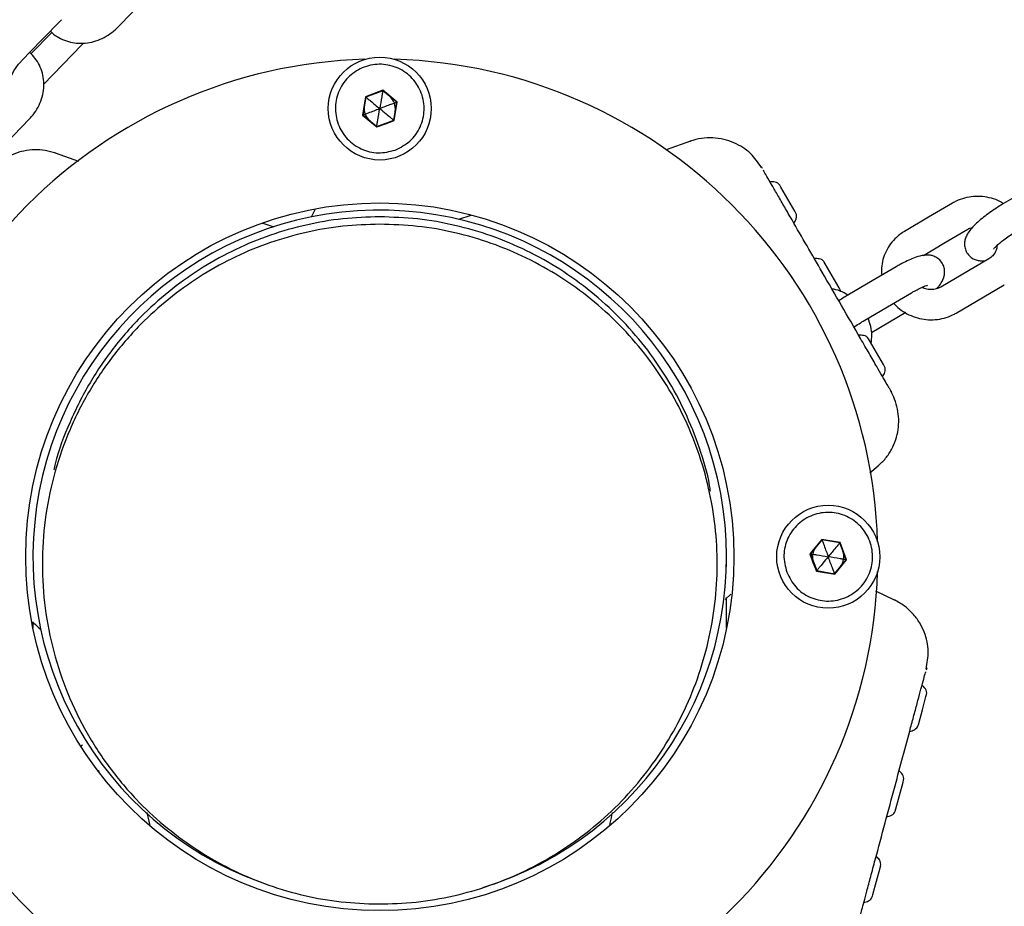
# Model space of a CAD drawing. Units: millimetres. Extents: x 12749 to 30489, y 29732 to 45416.
# Drawn here: x 21450 to 21639, y 41896 to 42067 of the extents above; entities that cross this region are included whole.
import ezdxf

# ---------------------------------------------------------------- set-up
doc = ezdxf.new("R2010")
doc.units = ezdxf.units.MM
doc.header["$LTSCALE"] = 200
doc.layers.add('OTWORY_MONTAŻOWE', color=1, linetype='Continuous')

msp = doc.modelspace()

# ---------------------------------------------------------------- linework, layer by layer
at = {"color": 7, "linetype": 'Continuous', "lineweight": 25}
for p, q in [((21468.75, 42065.08), (21476.37, 42072.98)), ((21454.08, 42062.55), (21457.89, 42066.5)), ((21456.04, 42064.04), (21452.07, 42059.92)), ((21450.27, 42058.6), (21454.08, 42062.55)), ((21461.83, 42061.68), (21462.12, 42062)), ((21454.5, 42054.08), (21461.83, 42061.68)), ((21519.55, 42052.95), (21516.21, 42051.71)), ((21519.53, 42052.86), (21516.28, 42051.65)), ((21519.55, 42052.95), (21519.53, 42052.86)), ((21522.2, 42050.65), (21519.53, 42052.86)), ((21522.29, 42050.68), (21519.55, 42052.95)), ((21516.21, 42051.71), (21515.62, 42048.2)), ((21516.28, 42051.65), (21515.71, 42048.23)), ((21516.28, 42051.65), (21516.21, 42051.71)), ((21521.62, 42047.23), (21522.2, 42050.65)), ((21521.7, 42047.17), (21522.29, 42050.68)), ((21522.29, 42050.68), (21522.2, 42050.65)), ((21444.16, 42039.58), (21451.78, 42047.48)), ((21515.71, 42048.23), (21515.62, 42048.2)), ((21515.62, 42048.2), (21518.36, 42045.93)), ((21515.71, 42048.23), (21518.38, 42046.03)), ((21518.38, 42046.03), (21521.62, 42047.23)), ((21520.05, 42046.5), (21521.7, 42047.17)), ((21521.7, 42047.17), (21521.62, 42047.23)), ((21518.36, 42045.93), (21520.05, 42046.5)), ((21518.38, 42046.03), (21518.36, 42045.93)), ((21578.54, 42043.17), (21573.9, 42041.55)), ((21456.76, 42040.82), (21456.79, 42040.86)), ((21461.24, 42039.31), (21456.77, 42040.86)), ((21456.8, 42040.85), (21456.79, 42040.84)), ((21592.08, 42038.34), (21592.15, 42038.21)), ((21592.47, 42037.68), (21592.53, 42037.57)), ((21595.88, 42034.37), (21595.67, 42034.73)), ((21597.21, 42032.06), (21595.88, 42034.37)), ((21643.18, 42033.92), (21638.55, 42031.2)), ((21598.54, 42029.76), (21597.21, 42032.06)), ((21506.51, 42030.02), (21505.81, 42028.58)), ((21628.81, 42031.3), (21624.19, 42028.58)), ((21536.4, 42028.91), (21534.07, 42028.16)), ((21598.75, 42029.4), (21598.54, 42029.76)), ((21624.19, 42028.58), (21619.57, 42025.86)), ((21498.69, 42026.68), (21496.58, 42027.36)), ((21627.13, 42023.59), (21631.75, 42026.31)), ((21623.2, 42021.27), (21627.13, 42023.59)), ((21635.78, 42020.64), (21626.53, 42015.2)), ((21604.38, 42019.65), (21604.17, 42020)), ((21605.71, 42017.34), (21604.38, 42019.65)), ((21617.97, 42019.08), (21613.35, 42016.36)), ((21607.04, 42015.03), (21605.71, 42017.34)), ((21607.25, 42014.68), (21607.04, 42015.03)), ((21613.35, 42016.36), (21608.73, 42013.64)), ((21629.48, 42010.2), (21638.72, 42015.64)), ((21616.29, 42011.37), (21620.91, 42014.08)), ((21611.67, 42008.65), (21616.29, 42011.37)), ((21613.25, 42006.49), (21619.82, 42010.36)), ((21612.88, 42004.92), (21612.67, 42005.28)), ((21614.21, 42002.62), (21612.88, 42004.92)), ((21615.54, 42000.31), (21614.21, 42002.62)), ((21615.75, 41999.96), (21615.54, 42000.31)), ((21612.91, 41979.52), (21614.5, 41980.89)), ((21614.47, 41980.93), (21614.48, 41980.88)), ((21614.48, 41980.88), (21614.47, 41980.89)), ((21603.71, 41966.78), (21601.44, 41964.03)), ((21603.75, 41966.69), (21601.54, 41964.02)), ((21603.75, 41966.69), (21603.71, 41966.78)), ((21607.22, 41966.19), (21603.71, 41966.78)), ((21607.16, 41966.11), (21603.75, 41966.69)), ((21607.16, 41966.11), (21607.22, 41966.19)), ((21608.37, 41962.86), (21607.16, 41966.11)), ((21608.47, 41962.85), (21607.22, 41966.19)), ((21601.54, 41964.02), (21601.44, 41964.03)), ((21601.44, 41964.03), (21602.01, 41962.35)), ((21601.54, 41964.02), (21602.75, 41960.77)), ((21454.25, 41963.44), (21454.25, 41962.03)), ((21583.65, 41962.03), (21583.65, 41963.44)), ((21585.45, 41961.52), (21585.45, 41963.44)), ((21602.01, 41962.35), (21602.68, 41960.7)), ((21606.16, 41960.19), (21608.37, 41962.86)), ((21606.2, 41960.1), (21608.47, 41962.85)), ((21608.47, 41962.85), (21608.37, 41962.86)), ((21602.68, 41960.7), (21602.75, 41960.77)), ((21602.68, 41960.7), (21606.2, 41960.1)), ((21602.75, 41960.77), (21606.16, 41960.19)), ((21606.2, 41960.1), (21606.16, 41960.19)), ((21585.21, 41955.25), (21586.3, 41956.23)), ((21617.67, 41955.09), (21614.05, 41956.84)), ((21585.45, 41949.72), (21585.45, 41955.65)), ((21452.45, 41950.96), (21452.45, 41949.72)), ((21623.63, 41941.36), (21623.6, 41941.24)), ((21623.83, 41942.1), (21623.78, 41941.96)), ((21623.01, 41934.04), (21623.7, 41936.61)), ((21623.7, 41936.61), (21623.81, 41937.01)), ((21622.32, 41931.47), (21623.01, 41934.04)), ((21622.22, 41931.07), (21622.32, 41931.47)), ((21461.95, 41927.26), (21461.62, 41927.07)), ((21464.94, 41922.29), (21465.16, 41922.42)), ((21619.3, 41920.19), (21619.41, 41920.59)), ((21466.61, 41920.19), (21466.67, 41920.23)), ((21618.61, 41917.62), (21619.3, 41920.19)), ((21617.92, 41915.05), (21618.61, 41917.62)), ((21617.82, 41914.65), (21617.92, 41915.05)), ((21474.31, 41914.34), (21474.83, 41911.89)), ((21614.21, 41901.2), (21614.9, 41903.77)), ((21614.9, 41903.77), (21615.01, 41904.17)), ((21613.52, 41898.63), (21614.21, 41901.2)), ((21613.42, 41898.23), (21613.52, 41898.63))]:
    msp.add_line(p, q, dxfattribs=at)
for centre, radius in [((21518.95, 42049.44), 9.87), ((21518.95, 41963.44), 67.9), ((21604.95, 41963.44), 9.88)]:
    msp.add_circle(centre, radius, dxfattribs=at)
for centre, radius, start, end in [((21518.95, 41963.44), 95.5, 91.7042, 178.2958), ((21518.95, 41963.44), 95.5, 1.7042, 88.2958), ((21518.95, 42049.44), 3, 350.4109, 50.4109), ((21518.95, 42049.44), 3, 170.4109, 230.4109), ((21594, 42031.02), 4.38, 80.2626, 92.8307), ((21594.51, 42033.96), 1.39, 33.4161, 80.2626), ((21518.95, 41963.44), 66.5, 287.3191, 249.6369), ((21594.7, 42029.81), 4.38, 327.1693, 339.7374), ((21597.5, 42028.78), 1.39, 339.7374, 26.5839), ((21602.5, 42016.29), 4.38, 80.2626, 92.2976), ((21603.01, 42019.24), 1.39, 33.4161, 80.2626), ((21606, 42014.05), 1.39, 10.6839, 26.5839), ((21611, 42001.57), 4.38, 80.2626, 92.8307), ((21611.51, 42004.51), 1.39, 33.4161, 80.2626), ((21614.5, 41999.33), 1.39, 339.7374, 26.5839), ((21611.7, 42000.37), 4.38, 327.1693, 339.7374), ((21604.95, 41963.44), 3, 140.4109, 200.4109), ((21604.95, 41963.44), 3, 320.4109, 20.4109), ((21518.95, 41963.44), 95.5, 181.7042, 268.2958), ((21518.95, 41963.44), 95.5, 271.7042, 358.2958), ((21620, 41935.57), 4.38, 35.2626, 47.8307), ((21622.44, 41937.29), 1.39, 348.4161, 35.2626), ((21619.64, 41934.22), 4.38, 282.1693, 294.7374), ((21620.89, 41931.51), 1.39, 294.7374, 341.5839), ((21615.6, 41919.14), 4.38, 35.2626, 47.2976), ((21618.04, 41920.87), 1.39, 348.4161, 35.2626), ((21615.24, 41917.8), 4.38, 282.4573, 294.7374), ((21616.49, 41915.09), 1.39, 294.7374, 341.5839), ((21611.2, 41902.72), 4.38, 35.2626, 47.8307), ((21613.64, 41904.45), 1.39, 348.4161, 35.2626), ((21612.09, 41898.67), 1.39, 294.7374, 341.5839), ((21610.84, 41901.38), 4.38, 282.1693, 294.7374)]:
    msp.add_arc(centre, radius, start, end, dxfattribs=at)
for points, knots in [([(21455.78, 42064.31), (21455.89, 42064.2), (21456.35, 42063.69), (21457.39, 42063.03), (21458.84, 42062.37), (21460.42, 42062.01), (21462.06, 42061.94), (21463.73, 42062.17), (21465.35, 42062.69), (21466.88, 42063.49), (21468, 42064.33), (21468.58, 42064.91), (21468.75, 42065.08)], [0, 0, 0, 0, 0.034025, 0.14673, 0.259403, 0.372553, 0.486529, 0.601477, 0.717358, 0.834033, 0.951337, 1, 1, 1, 1]), ([(21451.78, 42047.48), (21452.02, 42047.74), (21452.64, 42048.42), (21453.46, 42049.69), (21454.14, 42051.28), (21454.52, 42052.95), (21454.57, 42054.63), (21454.31, 42056.26), (21453.73, 42057.78), (21452.91, 42059.13), (21452.17, 42059.85), (21451.81, 42060.2)], [0, 0, 0, 0, 0.070969, 0.1895635, 0.3084239, 0.4270819, 0.5451608, 0.6622857, 0.7782185, 0.8929697, 1, 1, 1, 1]), ([(21448.14, 42054.9), (21448.14, 42054.9), (21448.13, 42054.92), (21448.19, 42055.31), (21448.4, 42055.91), (21448.79, 42056.69), (21449.35, 42057.54), (21449.88, 42058.19), (21450.2, 42058.52), (21450.27, 42058.6)], [0, 0, 0, 0, 0.121008, 0.269751, 0.426296, 0.594239, 0.772214, 0.949959, 1, 1, 1, 1]), ([(21519.53, 42052.86), (21519.53, 42052.85), (21519.53, 42052.83), (21519.52, 42052.78), (21519.5, 42052.65), (21519.43, 42052.28), (21519.25, 42051.2), (21519.08, 42050.19), (21518.95, 42049.44)], [0, 0, 0, 0, 0.0081928, 0.0202589, 0.047563, 0.1224102, 0.3403841, 1, 1, 1, 1]), ([(21516.28, 42051.65), (21516.29, 42051.64), (21516.31, 42051.63), (21516.35, 42051.6), (21516.45, 42051.51), (21516.73, 42051.28), (21517.58, 42050.58), (21518.36, 42049.93), (21518.95, 42049.44)], [0, 0, 0, 0, 0.0081928, 0.0202589, 0.047563, 0.1224102, 0.3403841, 1, 1, 1, 1]), ([(21522.2, 42050.65), (21522.19, 42050.65), (21522.17, 42050.64), (21522.12, 42050.62), (21522, 42050.58), (21521.66, 42050.45), (21520.62, 42050.06), (21519.67, 42049.71), (21518.95, 42049.44)], [0, 0, 0, 0, 0.008193, 0.020259, 0.047563, 0.12241, 0.340384, 1, 1, 1, 1]), ([(21515.71, 42048.23), (21515.72, 42048.24), (21515.73, 42048.24), (21515.78, 42048.26), (21515.9, 42048.31), (21516.25, 42048.44), (21517.28, 42048.82), (21518.24, 42049.17), (21518.95, 42049.44)], [0, 0, 0, 0, 0.0081928, 0.0202589, 0.047563, 0.1224102, 0.3403841, 1, 1, 1, 1]), ([(21518.38, 42046.03), (21518.38, 42046.03), (21518.38, 42046.05), (21518.39, 42046.11), (21518.41, 42046.23), (21518.47, 42046.6), (21518.66, 42047.68), (21518.83, 42048.69), (21518.95, 42049.44)], [0, 0, 0, 0, 0.008193, 0.020259, 0.047563, 0.12241, 0.340384, 1, 1, 1, 1]), ([(21518.95, 42049.44), (21519.36, 42049.1), (21520.06, 42048.53), (21520.9, 42047.83), (21521.37, 42047.44), (21521.56, 42047.29), (21521.61, 42047.25), (21521.62, 42047.24), (21521.62, 42047.23)], [0, 0, 0, 0, 0.459929, 0.779353, 0.944595, 0.983359, 0.993113, 1, 1, 1, 1]), ([(21592.15, 42038.15), (21591.5, 42039.08), (21590.5, 42040.54), (21588.61, 42041.99), (21586.88, 42042.94), (21584.91, 42043.59), (21582.79, 42043.88), (21580.59, 42043.8), (21579.19, 42043.4), (21578.48, 42043.19)], [0, 0, 0, 0, 0.22271, 0.345723, 0.46989, 0.596975, 0.728056, 0.862892, 1, 1, 1, 1]), ([(21578.51, 42043.16), (21578.5, 42043.17), (21578.46, 42043.21), (21578.53, 42043.15), (21578.56, 42043.11)], [0, 0, 0, 0, 0.409467, 1, 1, 1, 1]), ([(21456.83, 42040.89), (21456.16, 42041.08), (21454.83, 42041.47), (21452.75, 42041.58), (21450.71, 42041.35), (21448.78, 42040.77), (21447.02, 42039.88), (21445.45, 42038.7), (21444.12, 42037.35), (21443.44, 42036.3), (21443.12, 42035.8)], [0, 0, 0, 0, 0.129774, 0.258306, 0.385221, 0.511412, 0.637743, 0.76403, 0.889577, 1, 1, 1, 1]), ([(21592.17, 42038.19), (21592.15, 42038.22), (21592.11, 42038.29), (21592.22, 42038.1), (21592.29, 42037.98)], [0, 0, 0, 0, 0.330096, 1, 1, 1, 1]), ([(21598.01, 42028.07), (21597.54, 42028.9), (21596.58, 42030.55), (21595.27, 42032.81), (21594.09, 42034.86), (21593.1, 42036.57), (21592.72, 42037.24), (21592.53, 42037.57)], [0, 0, 0, 0, 0.1868493, 0.373211, 0.5604138, 0.7800413, 1, 1, 1, 1]), ([(21638.56, 42031.19), (21638.33, 42031.34), (21637.61, 42031.8), (21636.24, 42032.27), (21634.54, 42032.61), (21632.8, 42032.62), (21631.09, 42032.32), (21629.76, 42031.83), (21629.04, 42031.43), (21628.81, 42031.3)], [0, 0, 0, 0, 0.08137, 0.249466, 0.417905, 0.58653, 0.755169, 0.923649, 1, 1, 1, 1]), ([(21638.55, 42031.2), (21638.32, 42031.06), (21637.65, 42030.66), (21636.55, 42029.93), (21635.29, 42029.03), (21634.14, 42028.12), (21633.11, 42027.19), (21632.26, 42026.3), (21631.66, 42025.47), (21631.27, 42024.63), (21631.07, 42023.79), (21631.09, 42022.88), (21631.4, 42021.95), (21631.98, 42021.15), (21632.74, 42020.6), (21633.52, 42020.31), (21634.28, 42020.2), (21634.82, 42020.21), (21635.11, 42020.27), (21635.17, 42020.28)], [0, 0, 0, 0, 0.04128, 0.120065, 0.199017, 0.278658, 0.360329, 0.446994, 0.529701, 0.584748, 0.635068, 0.685645, 0.736988, 0.794257, 0.84413, 0.890293, 0.936534, 0.987033, 1, 1, 1, 1]), ([(21518.95, 42028.67), (21516.58, 42028.59), (21511.81, 42028.44), (21504.74, 42027.2), (21497.85, 42025.23), (21491.2, 42022.49), (21484.89, 42019.03), (21479, 42014.88), (21473.27, 42009.82), (21467.92, 42003.79), (21463.14, 41996.8), (21459.41, 41989.23), (21457.2, 41983.61), (21456.56, 41980.5), (21456.48, 41980.11)], [0, 0, 0, 0, 0.070803, 0.142562, 0.216148, 0.292278, 0.37148, 0.454078, 0.540199, 0.645036, 0.754254, 0.867277, 0.983346, 1, 1, 1, 1]), ([(21582.38, 41976.03), (21582.33, 41976.4), (21581.91, 41979.19), (21580.35, 41984.28), (21577.67, 41991.17), (21574.15, 41997.7), (21569.95, 42003.78), (21565.08, 42009.34), (21559.63, 42014.31), (21553.66, 42018.63), (21547.26, 42022.23), (21540.5, 42025.09), (21533.47, 42027.13), (21526.26, 42028.43), (21521.38, 42028.59), (21518.95, 42028.67)], [0, 0, 0, 0, 0.014851, 0.111957, 0.207254, 0.300199, 0.390329, 0.477286, 0.560842, 0.640925, 0.71764, 0.791295, 0.862405, 0.931683, 1, 1, 1, 1]), ([(21611.15, 42005.31), (21609.93, 42007.43), (21607.49, 42011.66), (21604.05, 42017.61), (21600.89, 42023.09), (21598.97, 42026.41), (21598.01, 42028.07)], [0, 0, 0, 0, 0.279957, 0.56007, 0.78003, 1, 1, 1, 1]), ([(21518.95, 42027.25), (21516.58, 42027.18), (21511.81, 42027.02), (21504.74, 42025.78), (21497.85, 42023.82), (21491.2, 42021.08), (21484.89, 42017.62), (21479, 42013.47), (21473.27, 42008.4), (21467.91, 42002.37), (21463.16, 41995.38), (21459.34, 41987.83), (21456.53, 41979.84), (21454.76, 41971.55), (21454.08, 41963.1), (21454.49, 41954.63), (21455.98, 41946.29), (21458.54, 41938.21), (21462.11, 41930.53), (21466.63, 41923.39), (21471.78, 41917.18), (21477.35, 41911.93), (21483.11, 41907.59), (21489.31, 41903.92), (21495.86, 41900.96), (21502.69, 41898.77), (21509.71, 41897.3), (21514.49, 41896.99), (21516.86, 41896.83)], [0, 0, 0, 0, 0.028884, 0.058158, 0.088177, 0.119234, 0.151544, 0.18524, 0.220373, 0.263141, 0.307696, 0.353803, 0.401153, 0.44938, 0.498082, 0.546838, 0.595224, 0.642832, 0.689285, 0.734258, 0.777495, 0.81305, 0.847168, 0.879876, 0.911284, 0.941582, 0.971041, 1, 1, 1, 1]), ([(21516.86, 41896.83), (21519.28, 41896.83), (21524.15, 41896.84), (21531.4, 41897.89), (21538.49, 41899.71), (21545.34, 41902.33), (21551.86, 41905.72), (21557.96, 41909.84), (21563.57, 41914.62), (21568.61, 41920.02), (21573.01, 41925.96), (21576.72, 41932.37), (21579.69, 41939.17), (21581.87, 41946.26), (21583.25, 41953.55), (21583.79, 41960.95), (21583.49, 41968.37), (21582.35, 41975.71), (21580.4, 41982.87), (21577.66, 41989.75), (21574.16, 41996.28), (21569.95, 42002.37), (21565.08, 42007.93), (21559.63, 42012.9), (21553.66, 42017.21), (21547.26, 42020.82), (21540.5, 42023.67), (21533.47, 42025.72), (21526.26, 42027.01), (21521.38, 42027.17), (21518.95, 42027.25)], [0, 0, 0, 0, 0.028957, 0.058207, 0.088133, 0.11906, 0.151233, 0.184806, 0.219849, 0.256351, 0.294235, 0.333362, 0.373549, 0.414573, 0.456184, 0.498115, 0.540085, 0.581817, 0.623037, 0.66349, 0.702944, 0.741203, 0.778115, 0.813583, 0.847577, 0.880142, 0.911408, 0.941593, 0.971, 1, 1, 1, 1]), ([(21631.75, 42026.31), (21631.87, 42026.37), (21632.13, 42026.52), (21632.44, 42026.59), (21632.61, 42026.63)], [0, 0, 0, 0, 0.441357, 1, 1, 1, 1]), ([(21636.66, 42022.47), (21636.67, 42022.48), (21636.69, 42022.51), (21636.91, 42022.78), (21637.34, 42023.2), (21638, 42023.78), (21638.86, 42024.46), (21639.88, 42025.18), (21640.78, 42025.77), (21641.32, 42026.09), (21641.5, 42026.2)], [0, 0, 0, 0, 0.078822, 0.18456, 0.308792, 0.449649, 0.601877, 0.760594, 0.922321, 1, 1, 1, 1]), ([(21619.57, 42025.86), (21619.27, 42025.67), (21618.49, 42025.18), (21617.4, 42024.16), (21616.39, 42022.81), (21615.65, 42021.29), (21615.23, 42019.67), (21615.09, 42018.37), (21615.19, 42017.64), (21615.21, 42017.46)], [0, 0, 0, 0, 0.1059602, 0.2747537, 0.4433072, 0.6113182, 0.7788889, 0.94619, 1, 1, 1, 1]), ([(21637.31, 42023.16), (21637.29, 42022.93), (21637.25, 42022.37), (21636.84, 42021.57), (21636.3, 42020.97), (21635.89, 42020.71), (21635.78, 42020.64)], [0, 0, 0, 0, 0.2299901, 0.5523185, 0.8747816, 1, 1, 1, 1]), ([(21625.73, 42014.89), (21625.85, 42015.02), (21626.27, 42015.45), (21626.7, 42016.08), (21627.11, 42016.92), (21627.3, 42017.76), (21627.28, 42018.67), (21626.98, 42019.6), (21626.39, 42020.4), (21625.63, 42020.95), (21624.85, 42021.25), (21624.09, 42021.35), (21623.31, 42021.32), (21622.41, 42021.14), (21621.36, 42020.79), (21620.09, 42020.24), (21618.96, 42019.65), (21618.23, 42019.23), (21617.97, 42019.08)], [0, 0, 0, 0, 0.037859, 0.126085, 0.184807, 0.238486, 0.292438, 0.347208, 0.4083, 0.461501, 0.510745, 0.560072, 0.613943, 0.680344, 0.774751, 0.860393, 0.949715, 1, 1, 1, 1]), ([(21608.72, 42013.64), (21608.49, 42013.79), (21607.78, 42014.24), (21606.73, 42014.64), (21605.91, 42014.78), (21605.66, 42014.82)], [0, 0, 0, 0, 0.24829, 0.770762, 1, 1, 1, 1]), ([(21620.91, 42014.08), (21621.1, 42014.19), (21621.64, 42014.51), (21622.48, 42014.95), (21623.29, 42015.3), (21623.79, 42015.49), (21624.04, 42015.54), (21624.01, 42015.54), (21624, 42015.54)], [0, 0, 0, 0, 0.127535, 0.367938, 0.601374, 0.78909, 0.948593, 1, 1, 1, 1]), ([(21626.53, 42015.2), (21626.42, 42015.14), (21626.01, 42014.91), (21625.2, 42014.69), (21624.15, 42014.71), (21623.36, 42014.88), (21623.01, 42015.1), (21622.95, 42015.14)], [0, 0, 0, 0, 0.111916, 0.392504, 0.669342, 0.942564, 1, 1, 1, 1]), ([(21608.73, 42013.64), (21608.5, 42013.51), (21607.91, 42013.16), (21607.33, 42012.77), (21606.98, 42012.54)], [0, 0, 0, 0, 0.392721, 1, 1, 1, 1]), ([(21617.53, 42012.1), (21617.58, 42012.03), (21617.98, 42011.52), (21618.95, 42010.74), (21620.41, 42009.84), (21622.04, 42009.22), (21623.75, 42008.9), (21625.49, 42008.89), (21627.19, 42009.19), (21628.52, 42009.67), (21629.25, 42010.07), (21629.48, 42010.2)], [0, 0, 0, 0, 0.018634, 0.149503, 0.280766, 0.412376, 0.544253, 0.676277, 0.808311, 0.940222, 1, 1, 1, 1]), ([(21613.2, 42004.37), (21613.26, 42004.9), (21613.38, 42005.98), (21613.18, 42007.63), (21612.81, 42008.68), (21612.62, 42009.21)], [0, 0, 0, 0, 0.324046, 0.663316, 1, 1, 1, 1]), ([(21609.89, 42007.5), (21609.94, 42007.54), (21610.34, 42007.83), (21610.96, 42008.22), (21611.5, 42008.54), (21611.67, 42008.65)], [0, 0, 0, 0, 0.098901, 0.707624, 1, 1, 1, 1]), ([(21616.62, 41995.84), (21616.46, 41996.12), (21616.14, 41996.68), (21615.32, 41998.09), (21614.23, 41999.98), (21612.82, 42002.42), (21611.71, 42004.35), (21611.15, 42005.31)], [0, 0, 0, 0, 0.18742, 0.374135, 0.561536, 0.780717, 1, 1, 1, 1]), ([(21614.49, 41980.83), (21615, 41981.31), (21616, 41982.27), (21617.14, 41984.02), (21617.96, 41985.9), (21618.41, 41987.86), (21618.52, 41989.84), (21618.29, 41991.78), (21617.78, 41993.61), (21617.21, 41994.73), (21616.94, 41995.25)], [0, 0, 0, 0, 0.129774, 0.258306, 0.385221, 0.511412, 0.637743, 0.76403, 0.889577, 1, 1, 1, 1]), ([(21616.62, 41995.84), (21616.83, 41995.48), (21617.08, 41995.04), (21617, 41995.17), (21616.99, 41995.2)], [0, 0, 0, 0, 0.821008, 1, 1, 1, 1]), ([(21603.75, 41966.69), (21603.75, 41966.68), (21603.76, 41966.66), (21603.77, 41966.61), (21603.82, 41966.49), (21603.95, 41966.14), (21604.33, 41965.11), (21604.69, 41964.16), (21604.95, 41963.44)], [0, 0, 0, 0, 0.008193, 0.020259, 0.047563, 0.12241, 0.340384, 1, 1, 1, 1]), ([(21607.16, 41966.11), (21607.16, 41966.1), (21607.14, 41966.09), (21607.11, 41966.05), (21607.03, 41965.95), (21606.79, 41965.66), (21606.09, 41964.81), (21605.44, 41964.03), (21604.95, 41963.44)], [0, 0, 0, 0, 0.008193, 0.020259, 0.047563, 0.12241, 0.340384, 1, 1, 1, 1]), ([(21601.54, 41964.02), (21601.55, 41964.02), (21601.57, 41964.01), (21601.62, 41964), (21601.75, 41963.98), (21602.11, 41963.92), (21603.2, 41963.74), (21604.2, 41963.57), (21604.95, 41963.44)], [0, 0, 0, 0, 0.008193, 0.020259, 0.047563, 0.12241, 0.340384, 1, 1, 1, 1]), ([(21604.95, 41963.44), (21604.61, 41963.03), (21604.04, 41962.33), (21603.34, 41961.49), (21602.96, 41961.02), (21602.8, 41960.84), (21602.76, 41960.79), (21602.75, 41960.78), (21602.75, 41960.77)], [0, 0, 0, 0, 0.459929, 0.779353, 0.944595, 0.983359, 0.993113, 1, 1, 1, 1]), ([(21606.16, 41960.19), (21606.16, 41960.2), (21606.15, 41960.22), (21606.13, 41960.27), (21606.09, 41960.39), (21605.96, 41960.74), (21605.58, 41961.77), (21605.22, 41962.72), (21604.95, 41963.44)], [0, 0, 0, 0, 0.008193, 0.020259, 0.047563, 0.12241, 0.340384, 1, 1, 1, 1]), ([(21608.37, 41962.86), (21608.36, 41962.87), (21608.34, 41962.87), (21608.29, 41962.88), (21608.16, 41962.9), (21607.8, 41962.96), (21606.71, 41963.14), (21605.71, 41963.31), (21604.95, 41963.44)], [0, 0, 0, 0, 0.008193, 0.020259, 0.047563, 0.12241, 0.340384, 1, 1, 1, 1]), ([(21623.74, 41941.92), (21623.94, 41943.04), (21624.26, 41944.78), (21623.95, 41947.14), (21623.4, 41949.03), (21622.47, 41950.89), (21621.17, 41952.59), (21619.56, 41954.09), (21618.28, 41954.8), (21617.64, 41955.15)], [0, 0, 0, 0, 0.22271, 0.345723, 0.46989, 0.596975, 0.728056, 0.862892, 1, 1, 1, 1]), ([(21617.64, 41955.11), (21617.64, 41955.13), (21617.64, 41955.18), (21617.64, 41955.09), (21617.64, 41955.04)], [0, 0, 0, 0, 0.409467, 1, 1, 1, 1]), ([(21452.39, 41950.9), (21452.44, 41950.85), (21452.98, 41950.38), (21453.49, 41949.91), (21453.94, 41949.5)], [0, 0, 0, 0, 0.10863, 1, 1, 1, 1]), ([(21620.76, 41930.65), (21621, 41931.57), (21621.5, 41933.41), (21622.17, 41935.94), (21622.79, 41938.22), (21623.3, 41940.13), (21623.5, 41940.87), (21623.6, 41941.24)], [0, 0, 0, 0, 0.186849, 0.373211, 0.560414, 0.780041, 1, 1, 1, 1]), ([(21623.78, 41941.94), (21623.79, 41941.97), (21623.81, 41942.05), (21623.75, 41941.84), (21623.72, 41941.7)], [0, 0, 0, 0, 0.330096, 1, 1, 1, 1]), ([(21613.96, 41905.27), (21614.59, 41907.62), (21615.85, 41912.34), (21617.63, 41918.98), (21619.27, 41925.09), (21620.26, 41928.79), (21620.76, 41930.65)], [0, 0, 0, 0, 0.279957, 0.56007, 0.78003, 1, 1, 1, 1]), ([(21563.08, 41911.97), (21563.1, 41912.08), (21563.27, 41912.9), (21563.44, 41913.69), (21563.6, 41914.39)], [0, 0, 0, 0, 0.1282019, 1, 1, 1, 1]), ([(21611.12, 41894.7), (21611.21, 41895.01), (21611.38, 41895.64), (21611.8, 41897.21), (21612.36, 41899.32), (21613.09, 41902.04), (21613.67, 41904.19), (21613.96, 41905.27)], [0, 0, 0, 0, 0.1874197, 0.3741353, 0.5615365, 0.7807167, 1, 1, 1, 1])]:
    msp.add_open_spline(points, degree=3, knots=knots, dxfattribs=at)
for points in [[(21521.92, 42041.47), (21520.83, 42041.21), (21518.66, 42040.67), (21515.32, 42041.53), (21512.57, 42043.5), (21510.78, 42046.4), (21510.24, 42049.76), (21511.02, 42053.07), (21513.02, 42055.83), (21515.91, 42057.61), (21519.27, 42058.16), (21522.58, 42057.37), (21525.34, 42055.38), (21527.13, 42052.48), (21527.67, 42049.12), (21526.88, 42045.83), (21524.91, 42043), (21522.92, 42041.98), (21521.92, 42041.47)], [(21596.99, 41960.48), (21596.72, 41961.56), (21596.18, 41963.74), (21597.04, 41967.08), (21599.01, 41969.83), (21601.91, 41971.62), (21605.27, 41972.16), (21608.58, 41971.37), (21611.34, 41969.38), (21613.13, 41966.48), (21613.67, 41963.12), (21612.88, 41959.81), (21610.89, 41957.05), (21608, 41955.27), (21604.63, 41954.72), (21601.34, 41955.52), (21598.51, 41957.48), (21597.5, 41959.48), (21596.99, 41960.48)]]:
    msp.add_open_spline(points, degree=3, dxfattribs=at)
at = {"layer": 'OTWORY_MONTAŻOWE'}
msp.add_circle((21518.95, 41896.94), 300, dxfattribs=at)

doc.saveas('drawing.dxf')
